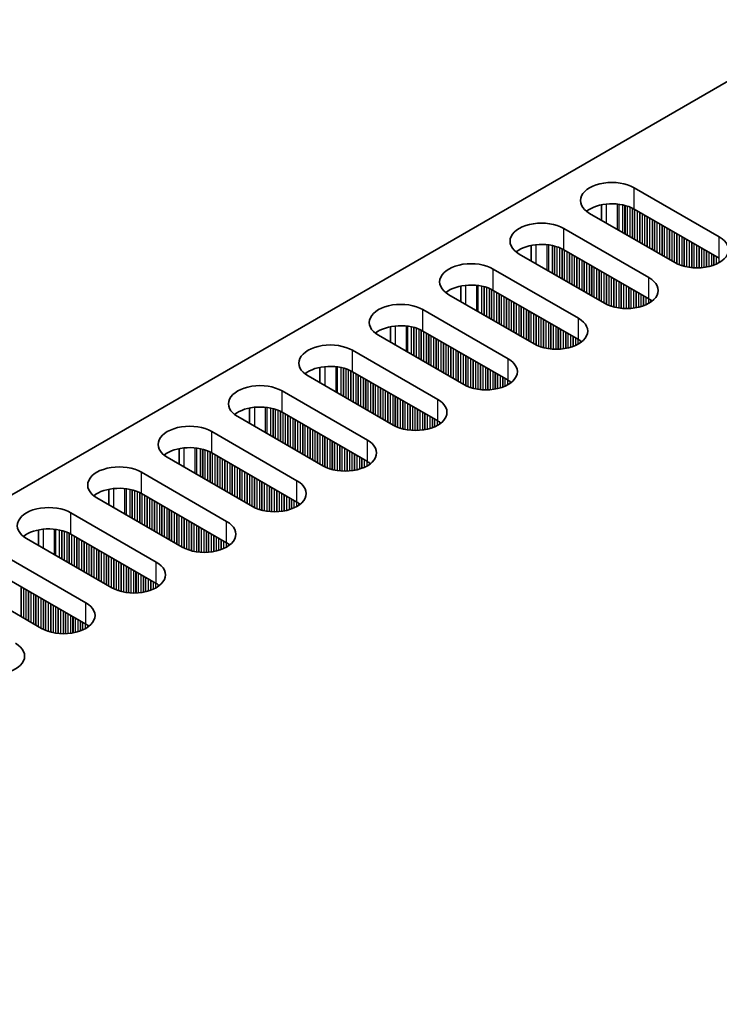
# Model space of a CAD drawing. Units: millimetres. Extents: x 0 to 9424, y 0 to 1686.
# Drawn here: x 326 to 380, y 959 to 1034 of the extents above; entities that cross this region are included whole.
import ezdxf

# ---------------------------------------------------------------- set-up
doc = ezdxf.new("R2010")
doc.units = ezdxf.units.MM
doc.header["$LTSCALE"] = 4
doc.layers.get('Defpoints').update_dxf_attribs({"lineweight": 25})
for name, color, linetype, lineweight in [('Dimension (ISO)', 7, 'Continuous', 18), ('Visible (ISO)', 7, 'Continuous', 35), ('Visible Narrow (ISO)', 7, 'Continuous', 25)]:
    doc.layers.add(name, color=color, linetype=linetype, lineweight=lineweight)
doc.styles.add('Note Text (TK)', font='MS PGothic.ttf')
doc.dimstyles.new('Default - Method 1b (TK)', dxfattribs={"dimscale": 4, "dimtxt": 2.5, "dimasz": 2.5, "dimexe": 1, "dimexo": 1.5, "dimgap": 1, "dimtad": 1, "dimtoh": 1, "dimrnd": 1e-08, "dimdsep": 46, "dimtxsty": 'Note Text (TK)', "dimcen": 0.09, "dimdle": 5, "dimclrd": 100, "dimclre": 100, "dimclrt": 7, "dimadec": 1, "dimazin": 1, "dimtfac": 1, "dimtmove": 0, "dimatfit": 3, "dimfxl": 0, "dimtolj": 1, "dimlwd": -1, "dimlwe": -1, "dimarcsym": 0})

# ---------------------------------------------------------------- blocks, each defined once
blk = doc.blocks.new('*D6')
at = {"layer": 'Defpoints', "color": 0, "transparency": 16777216}
for p in [(330.212, 1063.059), (383.953, 1032.032), (150.607, 897.31)]:
    blk.add_point(p, dxfattribs=at)
at = {"layer": 'Dimension (ISO)', "color": 100, "transparency": 16777216}
for p, q in [((377.953, 1035.496), (326.212, 1065.369)), ((105.527, 933.337), (321.552, 1058.059)), ((144.607, 900.775), (92.867, 930.647))]:
    blk.add_line(p, q, dxfattribs=at)
for points in [[(320.719, 1059.503), (322.386, 1056.616), (330.212, 1063.059)], [(104.694, 934.781), (106.361, 931.894), (96.867, 928.337)]]:
    blk.add_solid(points, dxfattribs=at)
at = {"layer": 'Dimension (ISO)', "color": 7, "transparency": 16777216, "insert": (203.357, 999.149), "char_height": 10, "attachment_point": 4, "rotation": 30, "style": 'Note Text (TK)'}
blk.add_mtext('\\A1;{\\Q-30.000;\\W0.816;\\H0.816x;330}', dxfattribs=at)

msp = doc.modelspace()

# ---------------------------------------------------------------- linework, layer by layer
at = {"layer": 'Visible (ISO)'}
for p, q in [((153.0822, 898.3311), (380.5938, 1029.685)), ((373.3813, 1021.52), (379.8867, 1017.7641)), ((370.8939, 1019.0369), (370.8939, 1020.2156)), ((376.4926, 1015.8045), (369.9872, 1019.5604)), ((379.8867, 1016.1311), (373.3813, 1019.887)), ((368.0073, 1018.4173), (374.5127, 1014.6614)), ((365.5199, 1017.1129), (365.5199, 1015.9342)), ((371.1186, 1012.7018), (364.6132, 1016.4577)), ((374.5127, 1013.0284), (368.0073, 1016.7843)), ((362.6333, 1015.3146), (369.1387, 1011.5587)), ((365.7446, 1009.5991), (359.2392, 1013.355)), ((360.1459, 1014.0102), (360.1459, 1012.8316)), ((369.1387, 1009.9257), (362.6333, 1013.6816)), ((357.2593, 1012.2119), (363.7647, 1008.456)), ((354.7719, 1010.9075), (354.7719, 1009.7289)), ((363.7647, 1006.8231), (357.2593, 1010.5789)), ((360.3706, 1006.4965), (353.8652, 1010.2523)), ((351.8853, 1009.1092), (358.3907, 1005.3534)), ((349.3979, 1007.8048), (349.3979, 1006.6262)), ((358.3907, 1003.7204), (351.8853, 1007.4763)), ((354.9966, 1003.3938), (348.4912, 1007.1497)), ((346.5113, 1006.0066), (353.0167, 1002.2507)), ((344.0239, 1004.7021), (344.0239, 1003.5235)), ((353.0167, 1000.6177), (346.5113, 1004.3736)), ((349.6226, 1000.2911), (343.1172, 1004.047)), ((341.1373, 1002.9039), (347.6427, 999.148)), ((338.6498, 1001.5994), (338.6498, 1000.4208)), ((344.2485, 997.1884), (337.7432, 1000.9443)), ((347.6427, 997.515), (341.1373, 1001.2709)), ((335.7633, 999.8012), (342.2686, 996.0453)), ((333.2758, 998.4967), (333.2758, 997.3181)), ((338.8745, 994.0857), (332.3692, 997.8416)), ((342.2686, 994.4123), (335.7633, 998.1682)), ((330.3893, 996.6985), (336.8946, 992.9426)), ((327.9018, 995.3941), (327.9018, 994.2154)), ((333.5005, 990.983), (326.9951, 994.7389)), ((336.8946, 991.3096), (330.3893, 995.0655)), ((325.0152, 993.5958), (331.5206, 989.8399)), ((328.1265, 987.8803), (321.6211, 991.6362)), ((331.5206, 988.2069), (325.0152, 991.9628))]:
    msp.add_line(p, q, dxfattribs=at)
for centre, major_axis, start_param, end_param in [((371.6843, 1020.5402), (-2.4, 0), 3.9269908, 7.0685835), ((371.6843, 1018.9072), (-2.4, 0), 3.9269908, 5.6530481), ((366.3103, 1017.4375), (-2.4, 0), 3.9269908, 7.0685835), ((366.3103, 1015.8045), (-2.4, 0), 3.9269908, 5.6530481), ((378.1897, 1016.7843), (2.4, 0), 3.9269908, 7.0685835), ((360.9363, 1014.3348), (-2.4, 0), 3.9269908, 7.0685835), ((360.9363, 1012.7018), (-2.4, 0), 3.9269908, 5.6530481), ((372.8157, 1013.6816), (2.4, 0), 3.9269908, 7.0685835), ((355.5623, 1011.2321), (-2.4, 0), 3.9269908, 7.0685835), ((372.8157, 1012.0486), (-2.4, 0), 3.7717299, 3.9269908), ((367.4416, 1010.5789), (2.4, 0), 3.9269908, 7.0685835), ((355.5623, 1009.5991), (-2.4, 0), 3.9269908, 5.6530481), ((350.1882, 1008.1295), (-2.4, 0), 3.9269908, 7.0685835), ((367.4416, 1008.9459), (-2.4, 0), 3.7717299, 3.9269908), ((362.0676, 1007.4763), (2.4, 0), 3.9269908, 7.0685835), ((350.1882, 1006.4965), (-2.4, 0), 3.9269908, 5.6530481), ((362.0676, 1005.8433), (-2.4, 0), 3.7717299, 3.9269908), ((344.8142, 1005.0268), (-2.4, 0), 3.9269908, 7.0685835), ((356.6936, 1004.3736), (2.4, 0), 3.9269908, 7.0685835), ((344.8142, 1003.3938), (-2.4, 0), 3.9269908, 5.6530481), ((356.6936, 1002.7406), (-2.4, 0), 3.7717299, 3.9269908), ((339.4402, 1001.9241), (-2.4, 0), 3.9269908, 7.0685835), ((351.3196, 1001.2709), (2.4, 0), 3.9269908, 7.0685835), ((339.4402, 1000.2911), (-2.4, 0), 3.9269908, 5.6530481), ((351.3196, 999.6379), (-2.4, 0), 3.7717299, 3.9269908), ((334.0662, 998.8214), (-2.4, 0), 3.9269908, 7.0685835), ((345.9456, 998.1682), (2.4, 0), 3.9269908, 7.0685835), ((334.0662, 997.1884), (-2.4, 0), 3.9269908, 5.6530481), ((328.6922, 995.7187), (-2.4, 0), 3.9269908, 7.0685835), ((345.9456, 996.5352), (-2.4, 0), 3.7717299, 3.9269908), ((340.5716, 995.0655), (2.4, 0), 3.9269908, 7.0685835), ((328.6922, 994.0857), (-2.4, 0), 3.9269908, 5.6530481), ((340.5716, 993.4325), (-2.4, 0), 3.7717299, 3.9269908), ((335.1976, 991.9628), (2.4, 0), 3.9269908, 7.0685835), ((335.1976, 990.3298), (-2.4, 0), 3.7717299, 3.9269908), ((329.8236, 988.8601), (2.4, 0), 3.9269908, 7.0685835), ((329.8236, 987.2271), (-2.4, 0), 3.7717299, 3.9269908), ((324.4496, 985.7574), (2.4, 0), 3.9269908, 7.0685835)]:
    msp.add_ellipse(centre, major_axis=major_axis, ratio=0.5773503, start_param=start_param, end_param=end_param, dxfattribs=at)
at = {"layer": 'Visible Narrow (ISO)'}
for p, q in [((373.3813, 1019.887), (373.3813, 1021.52)), ((371.26, 1020.271), (371.26, 1018.8256)), ((372.0968, 1020.2722), (372.0968, 1018.3425)), ((372.2099, 1020.2592), (372.2099, 1018.2771)), ((372.4904, 1020.2123), (372.4904, 1018.1152)), ((372.6601, 1020.1731), (372.6601, 1018.0172)), ((372.6884, 1020.1657), (372.6884, 1018.0009)), ((372.8581, 1020.1158), (372.8581, 1017.9029)), ((373.0561, 1020.0442), (373.0561, 1017.7886)), ((373.2258, 1019.9692), (373.2258, 1017.6906)), ((373.2541, 1019.9553), (373.2541, 1017.6743)), ((373.4238, 1019.8625), (373.4238, 1017.5763)), ((373.6218, 1019.7482), (373.6218, 1017.462)), ((373.7915, 1019.6502), (373.7915, 1017.364)), ((373.8198, 1019.6339), (373.8198, 1017.3477)), ((373.9895, 1019.5359), (373.9895, 1017.2497)), ((374.1874, 1019.4216), (374.1874, 1017.1354)), ((374.3572, 1019.3236), (374.3572, 1017.0374)), ((374.3854, 1019.3073), (374.3854, 1017.0211)), ((374.5551, 1019.2093), (374.5551, 1016.9231)), ((374.7531, 1019.095), (374.7531, 1016.8088)), ((374.9228, 1018.997), (374.9228, 1016.7108)), ((374.9511, 1018.9807), (374.9511, 1016.6945)), ((375.1208, 1018.8827), (375.1208, 1016.5965)), ((375.3188, 1018.7684), (375.3188, 1016.4822)), ((375.4885, 1018.6704), (375.4885, 1016.3842)), ((375.5168, 1018.6541), (375.5168, 1016.3679)), ((368.0073, 1016.7843), (368.0073, 1018.4173)), ((375.6865, 1018.5561), (375.6865, 1016.2699)), ((375.8845, 1018.4418), (375.8845, 1016.1556)), ((376.0542, 1018.3438), (376.0542, 1016.0576)), ((376.0825, 1018.3275), (376.0825, 1016.0413)), ((376.2522, 1018.2295), (376.2522, 1015.9433)), ((376.4502, 1018.1152), (376.4502, 1015.829)), ((376.6199, 1018.0172), (376.6199, 1015.7362)), ((376.6482, 1018.0009), (376.6482, 1015.7223)), ((376.8179, 1017.9029), (376.8179, 1015.6473)), ((365.886, 1017.1683), (365.886, 1015.7229)), ((366.7228, 1017.1695), (366.7228, 1015.2398)), ((366.8359, 1017.1565), (366.8359, 1015.1745)), ((367.1164, 1017.1097), (367.1164, 1015.0125)), ((377.0159, 1017.7886), (377.0159, 1015.5757)), ((377.1856, 1017.6906), (377.1856, 1015.5258)), ((377.2139, 1017.6743), (377.2139, 1015.5184)), ((377.3836, 1017.5763), (377.3836, 1015.4792)), ((377.5816, 1017.462), (377.5816, 1015.4439)), ((377.7513, 1017.364), (377.7513, 1015.422)), ((377.7795, 1017.3477), (377.7795, 1015.4191)), ((377.9493, 1017.2497), (377.9493, 1015.4056)), ((378.1472, 1017.1354), (378.1472, 1015.3989)), ((379.8867, 1016.1311), (379.8867, 1017.7641)), ((367.2861, 1017.0705), (367.2861, 1014.9145)), ((367.3144, 1017.0631), (367.3144, 1014.8982)), ((367.4841, 1017.0131), (367.4841, 1014.8002)), ((367.6821, 1016.9415), (367.6821, 1014.6859)), ((367.8518, 1016.8666), (367.8518, 1014.5879)), ((367.8801, 1016.8527), (367.8801, 1014.5716)), ((368.0498, 1016.7598), (368.0498, 1014.4736)), ((368.2477, 1016.6455), (368.2477, 1014.3593)), ((368.4175, 1016.5475), (368.4175, 1014.2613)), ((368.4457, 1016.5312), (368.4457, 1014.245)), ((368.6154, 1016.4332), (368.6154, 1014.147)), ((378.3169, 1017.0374), (378.3169, 1015.4006)), ((378.3452, 1017.0211), (378.3452, 1015.4016)), ((378.5149, 1016.9231), (378.5149, 1015.4115)), ((378.7129, 1016.8088), (378.7129, 1015.432)), ((378.8826, 1016.7108), (378.8826, 1015.4577)), ((378.9109, 1016.6945), (378.9109, 1015.4627)), ((379.0806, 1016.5965), (379.0806, 1015.4977)), ((379.2786, 1016.4822), (379.2786, 1015.5495)), ((379.4483, 1016.3842), (379.4483, 1015.6045)), ((379.4766, 1016.3679), (379.4766, 1015.6147)), ((368.8134, 1016.3189), (368.8134, 1014.0327)), ((368.9831, 1016.2209), (368.9831, 1013.9347)), ((369.0114, 1016.2046), (369.0114, 1013.9184)), ((369.1811, 1016.1066), (369.1811, 1013.8204)), ((369.3791, 1015.9923), (369.3791, 1013.7061)), ((369.5488, 1015.8943), (369.5488, 1013.6081)), ((369.5771, 1015.878), (369.5771, 1013.5918)), ((369.7468, 1015.78), (369.7468, 1013.4938)), ((369.9448, 1015.6657), (369.9448, 1013.3795)), ((379.6463, 1016.2699), (379.6463, 1015.6831)), ((379.8443, 1016.1556), (379.8443, 1015.7806)), ((362.6333, 1013.6816), (362.6333, 1015.3146)), ((370.1145, 1015.5677), (370.1145, 1013.2815)), ((370.1428, 1015.5514), (370.1428, 1013.2652)), ((370.3125, 1015.4534), (370.3125, 1013.1672)), ((370.5105, 1015.3391), (370.5105, 1013.0529)), ((370.6802, 1015.2411), (370.6802, 1012.9549)), ((370.7085, 1015.2248), (370.7085, 1012.9386)), ((370.8782, 1015.1268), (370.8782, 1012.8406)), ((371.0762, 1015.0125), (371.0762, 1012.7263)), ((371.2459, 1014.9145), (371.2459, 1012.6335)), ((371.2742, 1014.8982), (371.2742, 1012.6196)), ((371.4439, 1014.8002), (371.4439, 1012.5446)), ((371.6419, 1014.6859), (371.6419, 1012.473)), ((371.8116, 1014.5879), (371.8116, 1012.4231)), ((371.8399, 1014.5716), (371.8399, 1012.4157)), ((372.0096, 1014.4736), (372.0096, 1012.3765)), ((372.2075, 1014.3593), (372.2075, 1012.3412)), ((372.3773, 1014.2613), (372.3773, 1012.3193)), ((372.4055, 1014.245), (372.4055, 1012.3164)), ((372.5752, 1014.147), (372.5752, 1012.303)), ((374.5127, 1013.0284), (374.5127, 1014.6614)), ((360.512, 1014.0656), (360.512, 1012.6202)), ((361.3487, 1014.0669), (361.3487, 1012.1371)), ((361.4619, 1014.0538), (361.4619, 1012.0718)), ((361.7424, 1014.007), (361.7424, 1011.9098)), ((361.9121, 1013.9678), (361.9121, 1011.8119)), ((361.9404, 1013.9604), (361.9404, 1011.7955)), ((362.1101, 1013.9104), (362.1101, 1011.6975)), ((362.3081, 1013.8388), (362.3081, 1011.5832)), ((362.4778, 1013.7639), (362.4778, 1011.4853)), ((362.506, 1013.75), (362.506, 1011.4689)), ((362.6757, 1013.6571), (362.6757, 1011.3709)), ((362.8737, 1013.5428), (362.8737, 1011.2566)), ((363.0434, 1013.4448), (363.0434, 1011.1587)), ((363.0717, 1013.4285), (363.0717, 1011.1423)), ((363.2414, 1013.3305), (363.2414, 1011.0443)), ((372.7732, 1014.0327), (372.7732, 1012.2962)), ((372.9429, 1013.9347), (372.9429, 1012.2979)), ((372.9712, 1013.9184), (372.9712, 1012.2989)), ((373.1409, 1013.8204), (373.1409, 1012.3088)), ((373.3389, 1013.7061), (373.3389, 1012.3293)), ((373.5086, 1013.6081), (373.5086, 1012.355)), ((373.5369, 1013.5918), (373.5369, 1012.36)), ((373.7066, 1013.4938), (373.7066, 1012.395)), ((373.9046, 1013.3795), (373.9046, 1012.4468)), ((363.4394, 1013.2162), (363.4394, 1010.93)), ((363.6091, 1013.1182), (363.6091, 1010.8321)), ((363.6374, 1013.1019), (363.6374, 1010.8157)), ((363.8071, 1013.0039), (363.8071, 1010.7177)), ((364.0051, 1012.8896), (364.0051, 1010.6034)), ((364.1748, 1012.7916), (364.1748, 1010.5055)), ((364.2031, 1012.7753), (364.2031, 1010.4891)), ((364.3728, 1012.6773), (364.3728, 1010.3911)), ((374.0743, 1013.2815), (374.0743, 1012.5018)), ((374.1026, 1013.2652), (374.1026, 1012.512)), ((374.2723, 1013.1672), (374.2723, 1012.5804)), ((374.4703, 1013.0529), (374.4703, 1012.6779)), ((374.64, 1012.949), (374.64, 1012.7813)), ((374.6729, 1012.9262), (374.6729, 1012.804)), ((357.2593, 1010.5789), (357.2593, 1012.2119)), ((364.5708, 1012.563), (364.5708, 1010.2768)), ((364.7405, 1012.465), (364.7405, 1010.1789)), ((364.7688, 1012.4487), (364.7688, 1010.1625)), ((364.9385, 1012.3507), (364.9385, 1010.0645)), ((365.1365, 1012.2364), (365.1365, 1009.9502)), ((365.3062, 1012.1384), (365.3062, 1009.8523)), ((365.3345, 1012.1221), (365.3345, 1009.8359)), ((365.5042, 1012.0241), (365.5042, 1009.7379)), ((365.7022, 1011.9098), (365.7022, 1009.6236)), ((365.8719, 1011.8119), (365.8719, 1009.5308)), ((365.9002, 1011.7955), (365.9002, 1009.5169)), ((366.0699, 1011.6975), (366.0699, 1009.442)), ((366.2679, 1011.5832), (366.2679, 1009.3703)), ((366.4376, 1011.4853), (366.4376, 1009.3204)), ((366.4658, 1011.4689), (366.4658, 1009.313)), ((366.6355, 1011.3709), (366.6355, 1009.2738)), ((366.8335, 1011.2566), (366.8335, 1009.2385)), ((367.0032, 1011.1587), (367.0032, 1009.2166)), ((367.0315, 1011.1423), (367.0315, 1009.2137)), ((369.1387, 1009.9257), (369.1387, 1011.5587)), ((355.138, 1010.963), (355.138, 1009.5175)), ((355.9747, 1010.9642), (355.9747, 1009.0344)), ((356.0879, 1010.9511), (356.0879, 1008.9691)), ((356.3684, 1010.9043), (356.3684, 1008.8071)), ((356.5381, 1010.8651), (356.5381, 1008.7092)), ((356.5663, 1010.8577), (356.5663, 1008.6928)), ((356.7361, 1010.8078), (356.7361, 1008.5949)), ((356.934, 1010.7361), (356.934, 1008.4805)), ((357.1037, 1010.6612), (357.1037, 1008.3826)), ((357.132, 1010.6473), (357.132, 1008.3662)), ((357.3017, 1010.5544), (357.3017, 1008.2683)), ((357.4997, 1010.4401), (357.4997, 1008.1539)), ((357.6694, 1010.3422), (357.6694, 1008.056)), ((357.6977, 1010.3258), (357.6977, 1008.0396)), ((367.2012, 1011.0443), (367.2012, 1009.2003)), ((367.3992, 1010.93), (367.3992, 1009.1935)), ((367.5689, 1010.8321), (367.5689, 1009.1952)), ((367.5972, 1010.8157), (367.5972, 1009.1962)), ((367.7669, 1010.7177), (367.7669, 1009.2061)), ((367.9649, 1010.6034), (367.9649, 1009.2266)), ((368.1346, 1010.5055), (368.1346, 1009.2523)), ((368.1629, 1010.4891), (368.1629, 1009.2574)), ((368.3326, 1010.3911), (368.3326, 1009.2923)), ((357.8674, 1010.2278), (357.8674, 1007.9417)), ((358.0654, 1010.1135), (358.0654, 1007.8273)), ((358.2351, 1010.0156), (358.2351, 1007.7294)), ((358.2634, 1009.9992), (358.2634, 1007.713)), ((358.4331, 1009.9012), (358.4331, 1007.6151)), ((358.6311, 1009.7869), (358.6311, 1007.5007)), ((358.8008, 1009.689), (358.8008, 1007.4028)), ((358.8291, 1009.6726), (358.8291, 1007.3864)), ((358.9988, 1009.5746), (358.9988, 1007.2885)), ((368.5306, 1010.2768), (368.5306, 1009.3441)), ((368.7003, 1010.1789), (368.7003, 1009.3991)), ((368.7286, 1010.1625), (368.7286, 1009.4094)), ((368.8983, 1010.0645), (368.8983, 1009.4777)), ((369.0963, 1009.9502), (369.0963, 1009.5752)), ((369.266, 1009.8463), (369.266, 1009.6786)), ((369.2989, 1009.8235), (369.2989, 1009.7013)), ((351.8853, 1007.4763), (351.8853, 1009.1092)), ((359.1968, 1009.4603), (359.1968, 1007.1741)), ((359.3665, 1009.3624), (359.3665, 1007.0762)), ((359.3948, 1009.346), (359.3948, 1007.0598)), ((359.5645, 1009.2481), (359.5645, 1006.9619)), ((359.7625, 1009.1337), (359.7625, 1006.8476)), ((359.9322, 1009.0358), (359.9322, 1006.7496)), ((359.9605, 1009.0194), (359.9605, 1006.7332)), ((360.1302, 1008.9215), (360.1302, 1006.6353)), ((360.3282, 1008.8071), (360.3282, 1006.521)), ((360.4979, 1008.7092), (360.4979, 1006.4281)), ((360.5261, 1008.6928), (360.5261, 1006.4142)), ((360.6958, 1008.5949), (360.6958, 1006.3393)), ((360.8938, 1008.4805), (360.8938, 1006.2676)), ((361.0635, 1008.3826), (361.0635, 1006.2177)), ((361.0918, 1008.3662), (361.0918, 1006.2103)), ((361.2615, 1008.2683), (361.2615, 1006.1711)), ((361.4595, 1008.1539), (361.4595, 1006.1358)), ((363.7647, 1006.8231), (363.7647, 1008.456)), ((349.764, 1007.8603), (349.764, 1006.4148)), ((350.6007, 1007.8615), (350.6007, 1005.9317)), ((350.7139, 1007.8485), (350.7139, 1005.8664)), ((350.9943, 1007.8016), (350.9943, 1005.7045)), ((351.164, 1007.7624), (351.164, 1005.6065)), ((351.1923, 1007.755), (351.1923, 1005.5901)), ((351.362, 1007.7051), (351.362, 1005.4922)), ((351.56, 1007.6334), (351.56, 1005.3779)), ((351.7297, 1007.5585), (351.7297, 1005.2799)), ((351.758, 1007.5446), (351.758, 1005.2635)), ((351.9277, 1007.4518), (351.9277, 1005.1656)), ((352.1257, 1007.3374), (352.1257, 1005.0513)), ((361.6292, 1008.056), (361.6292, 1006.1139)), ((361.6575, 1008.0396), (361.6575, 1006.111)), ((361.8272, 1007.9417), (361.8272, 1006.0976)), ((362.0252, 1007.8273), (362.0252, 1006.0908)), ((362.1949, 1007.7294), (362.1949, 1006.0926)), ((362.2232, 1007.713), (362.2232, 1006.0935)), ((362.3929, 1007.6151), (362.3929, 1006.1034)), ((362.5909, 1007.5007), (362.5909, 1006.1239)), ((362.7606, 1007.4028), (362.7606, 1006.1496)), ((362.7889, 1007.3864), (362.7889, 1006.1547)), ((352.2954, 1007.2395), (352.2954, 1004.9533)), ((352.3237, 1007.2231), (352.3237, 1004.9369)), ((352.4934, 1007.1252), (352.4934, 1004.839)), ((352.6914, 1007.0109), (352.6914, 1004.7247)), ((352.8611, 1006.9129), (352.8611, 1004.6267)), ((352.8894, 1006.8965), (352.8894, 1004.6104)), ((353.0591, 1006.7986), (353.0591, 1004.5124)), ((353.2571, 1006.6843), (353.2571, 1004.3981)), ((353.4268, 1006.5863), (353.4268, 1004.3001)), ((353.4551, 1006.5699), (353.4551, 1004.2838)), ((362.9586, 1007.2885), (362.9586, 1006.1896)), ((363.1566, 1007.1741), (363.1566, 1006.2415)), ((363.3263, 1007.0762), (363.3263, 1006.2965)), ((363.3546, 1007.0598), (363.3546, 1006.3067)), ((363.5243, 1006.9619), (363.5243, 1006.375)), ((363.7223, 1006.8476), (363.7223, 1006.4726)), ((363.892, 1006.7436), (363.892, 1006.5759)), ((363.9249, 1006.7209), (363.9249, 1006.5987)), ((346.5113, 1004.3736), (346.5113, 1006.0066)), ((353.6248, 1006.472), (353.6248, 1004.1858)), ((353.8228, 1006.3577), (353.8228, 1004.0715)), ((353.9925, 1006.2597), (353.9925, 1003.9735)), ((354.0208, 1006.2433), (354.0208, 1003.9572)), ((354.1905, 1006.1454), (354.1905, 1003.8592)), ((354.3885, 1006.0311), (354.3885, 1003.7449)), ((354.5582, 1005.9331), (354.5582, 1003.6469)), ((354.5864, 1005.9167), (354.5864, 1003.6306)), ((354.7562, 1005.8188), (354.7562, 1003.5326)), ((354.9541, 1005.7045), (354.9541, 1003.4183)), ((355.1238, 1005.6065), (355.1238, 1003.3254)), ((355.1521, 1005.5901), (355.1521, 1003.3115)), ((355.3218, 1005.4922), (355.3218, 1003.2366)), ((355.5198, 1005.3779), (355.5198, 1003.165)), ((355.6895, 1005.2799), (355.6895, 1003.115)), ((355.7178, 1005.2635), (355.7178, 1003.1076)), ((355.8875, 1005.1656), (355.8875, 1003.0684)), ((356.0855, 1005.0513), (356.0855, 1003.0331)), ((358.3907, 1003.7204), (358.3907, 1005.3534)), ((344.39, 1004.7576), (344.39, 1003.3121)), ((345.2267, 1004.7588), (345.2267, 1002.829)), ((345.3398, 1004.7458), (345.3398, 1002.7637)), ((345.6203, 1004.6989), (345.6203, 1002.6018)), ((345.79, 1004.6597), (345.79, 1002.5038)), ((345.8183, 1004.6523), (345.8183, 1002.4875)), ((345.988, 1004.6024), (345.988, 1002.3895)), ((346.186, 1004.5308), (346.186, 1002.2752)), ((346.3557, 1004.4558), (346.3557, 1002.1772)), ((346.384, 1004.4419), (346.384, 1002.1609)), ((346.5537, 1004.3491), (346.5537, 1002.0629)), ((356.2552, 1004.9533), (356.2552, 1003.0112)), ((356.2835, 1004.9369), (356.2835, 1003.0083)), ((356.4532, 1004.839), (356.4532, 1002.9949)), ((356.6512, 1004.7247), (356.6512, 1002.9881)), ((356.8209, 1004.6267), (356.8209, 1002.9899)), ((356.8492, 1004.6104), (356.8492, 1002.9908)), ((357.0189, 1004.5124), (357.0189, 1003.0007)), ((357.2169, 1004.3981), (357.2169, 1003.0213)), ((357.3866, 1004.3001), (357.3866, 1003.0469)), ((346.7517, 1004.2348), (346.7517, 1001.9486)), ((346.9214, 1004.1368), (346.9214, 1001.8506)), ((346.9497, 1004.1205), (346.9497, 1001.8343)), ((347.1194, 1004.0225), (347.1194, 1001.7363)), ((347.3174, 1003.9082), (347.3174, 1001.622)), ((347.4871, 1003.8102), (347.4871, 1001.524)), ((347.5154, 1003.7939), (347.5154, 1001.5077)), ((347.6851, 1003.6959), (347.6851, 1001.4097)), ((347.8831, 1003.5816), (347.8831, 1001.2954)), ((357.4149, 1004.2838), (357.4149, 1003.052)), ((357.5846, 1004.1858), (357.5846, 1003.0869)), ((357.7826, 1004.0715), (357.7826, 1003.1388)), ((357.9523, 1003.9735), (357.9523, 1003.1938)), ((357.9806, 1003.9572), (357.9806, 1003.204)), ((358.1503, 1003.8592), (358.1503, 1003.2723)), ((358.3483, 1003.7449), (358.3483, 1003.3699)), ((358.518, 1003.6409), (358.518, 1003.4732)), ((358.5509, 1003.6182), (358.5509, 1003.496)), ((341.1373, 1001.2709), (341.1373, 1002.9039)), ((348.0528, 1003.4836), (348.0528, 1001.1974)), ((348.0811, 1003.4673), (348.0811, 1001.1811)), ((348.2508, 1003.3693), (348.2508, 1001.0831)), ((348.4488, 1003.255), (348.4488, 1000.9688)), ((348.6185, 1003.157), (348.6185, 1000.8708)), ((348.6467, 1003.1407), (348.6467, 1000.8545)), ((348.8165, 1003.0427), (348.8165, 1000.7565)), ((349.0144, 1002.9284), (349.0144, 1000.6422)), ((349.1842, 1002.8304), (349.1842, 1000.5442)), ((349.2124, 1002.8141), (349.2124, 1000.5279)), ((349.3821, 1002.7161), (349.3821, 1000.4299)), ((349.5801, 1002.6018), (349.5801, 1000.3156)), ((349.7498, 1002.5038), (349.7498, 1000.2227)), ((349.7781, 1002.4875), (349.7781, 1000.2088)), ((349.9478, 1002.3895), (349.9478, 1000.1339)), ((350.1458, 1002.2752), (350.1458, 1000.0623)), ((350.3155, 1002.1772), (350.3155, 1000.0123)), ((350.3438, 1002.1609), (350.3438, 1000.0049)), ((350.5135, 1002.0629), (350.5135, 999.9657)), ((353.0167, 1000.6177), (353.0167, 1002.2507)), ((339.016, 1001.6549), (339.016, 1000.2094)), ((339.8527, 1001.6561), (339.8527, 999.7263)), ((339.9658, 1001.6431), (339.9658, 999.661)), ((340.2463, 1001.5962), (340.2463, 999.4991)), ((340.416, 1001.557), (340.416, 999.4011)), ((340.4443, 1001.5496), (340.4443, 999.3848)), ((340.614, 1001.4997), (340.614, 999.2868)), ((340.812, 1001.4281), (340.812, 999.1725)), ((340.9817, 1001.3531), (340.9817, 999.0745)), ((341.01, 1001.3392), (341.01, 999.0582)), ((350.7115, 1001.9486), (350.7115, 999.9305)), ((350.8812, 1001.8506), (350.8812, 999.9086)), ((350.9095, 1001.8343), (350.9095, 999.9056)), ((351.0792, 1001.7363), (351.0792, 999.8922)), ((351.2772, 1001.622), (351.2772, 999.8855)), ((351.4469, 1001.524), (351.4469, 999.8872)), ((351.4752, 1001.5077), (351.4752, 999.8882)), ((351.6449, 1001.4097), (351.6449, 999.898)), ((351.8429, 1001.2954), (351.8429, 999.9186)), ((341.1797, 1001.2464), (341.1797, 998.9602)), ((341.3777, 1001.1321), (341.3777, 998.8459)), ((341.5474, 1001.0341), (341.5474, 998.7479)), ((341.5757, 1001.0178), (341.5757, 998.7316)), ((341.7454, 1000.9198), (341.7454, 998.6336)), ((341.9434, 1000.8055), (341.9434, 998.5193)), ((342.1131, 1000.7075), (342.1131, 998.4213)), ((342.1414, 1000.6912), (342.1414, 998.405)), ((342.3111, 1000.5932), (342.3111, 998.307)), ((352.0126, 1001.1974), (352.0126, 999.9443)), ((352.0409, 1001.1811), (352.0409, 999.9493)), ((352.2106, 1001.0831), (352.2106, 999.9843)), ((352.4086, 1000.9688), (352.4086, 1000.0361)), ((352.5783, 1000.8708), (352.5783, 1000.0911)), ((352.6065, 1000.8545), (352.6065, 1000.1013)), ((352.7763, 1000.7565), (352.7763, 1000.1696)), ((352.9742, 1000.6422), (352.9742, 1000.2672)), ((335.7633, 998.1682), (335.7633, 999.8012)), ((342.5091, 1000.4789), (342.5091, 998.1927)), ((342.6788, 1000.3809), (342.6788, 998.0947)), ((342.7071, 1000.3646), (342.7071, 998.0784)), ((342.8768, 1000.2666), (342.8768, 997.9804)), ((343.0747, 1000.1523), (343.0747, 997.8661)), ((343.2445, 1000.0543), (343.2445, 997.7681)), ((343.2727, 1000.038), (343.2727, 997.7518)), ((343.4424, 999.94), (343.4424, 997.6538)), ((343.6404, 999.8257), (343.6404, 997.5395)), ((353.1439, 1000.5382), (353.1439, 1000.3705)), ((353.1769, 1000.5155), (353.1769, 1000.3933)), ((343.8101, 999.7277), (343.8101, 997.4415)), ((343.8384, 999.7114), (343.8384, 997.4252)), ((344.0081, 999.6134), (344.0081, 997.3272)), ((344.2061, 999.4991), (344.2061, 997.2129)), ((344.3758, 999.4011), (344.3758, 997.1201)), ((344.4041, 999.3848), (344.4041, 997.1062)), ((344.5738, 999.2868), (344.5738, 997.0312)), ((344.7718, 999.1725), (344.7718, 996.9596)), ((344.9415, 999.0745), (344.9415, 996.9096)), ((344.9698, 999.0582), (344.9698, 996.9023)), ((347.6427, 997.515), (347.6427, 999.148)), ((333.6419, 998.5522), (333.6419, 997.1067)), ((334.4787, 998.5534), (334.4787, 996.6237)), ((334.5918, 998.5404), (334.5918, 996.5583)), ((334.8723, 998.4935), (334.8723, 996.3964)), ((335.042, 998.4543), (335.042, 996.2984)), ((335.0703, 998.4469), (335.0703, 996.2821)), ((335.24, 998.397), (335.24, 996.1841)), ((335.438, 998.3254), (335.438, 996.0698)), ((345.1395, 998.9602), (345.1395, 996.863)), ((345.3375, 998.8459), (345.3375, 996.8278)), ((345.5072, 998.7479), (345.5072, 996.8059)), ((345.5355, 998.7316), (345.5355, 996.8029)), ((345.7052, 998.6336), (345.7052, 996.7895)), ((345.9032, 998.5193), (345.9032, 996.7828)), ((346.0729, 998.4213), (346.0729, 996.7845)), ((346.1012, 998.405), (346.1012, 996.7855)), ((346.2709, 998.307), (346.2709, 996.7953)), ((335.6077, 998.2504), (335.6077, 995.9718)), ((335.636, 998.2365), (335.636, 995.9555)), ((335.8057, 998.1437), (335.8057, 995.8575)), ((336.0037, 998.0294), (336.0037, 995.7432)), ((336.1734, 997.9314), (336.1734, 995.6452)), ((336.2017, 997.9151), (336.2017, 995.6289)), ((336.3714, 997.8171), (336.3714, 995.5309)), ((336.5694, 997.7028), (336.5694, 995.4166)), ((336.7391, 997.6048), (336.7391, 995.3186)), ((336.7674, 997.5885), (336.7674, 995.3023)), ((346.4689, 998.1927), (346.4689, 996.8159)), ((346.6386, 998.0947), (346.6386, 996.8416)), ((346.6669, 998.0784), (346.6669, 996.8466)), ((346.8366, 997.9804), (346.8366, 996.8816)), ((347.0345, 997.8661), (347.0345, 996.9334)), ((347.2043, 997.7681), (347.2043, 996.9884)), ((347.2325, 997.7518), (347.2325, 996.9986)), ((347.4022, 997.6538), (347.4022, 997.067)), ((347.6002, 997.5395), (347.6002, 997.1645)), ((336.9371, 997.4905), (336.9371, 995.2043)), ((337.1351, 997.3762), (337.1351, 995.09)), ((337.3048, 997.2782), (337.3048, 994.992)), ((337.333, 997.2619), (337.333, 994.9757)), ((337.5027, 997.1639), (337.5027, 994.8777)), ((337.7007, 997.0496), (337.7007, 994.7634)), ((337.8704, 996.9516), (337.8704, 994.6654)), ((337.8987, 996.9353), (337.8987, 994.6491)), ((338.0684, 996.8373), (338.0684, 994.5511)), ((347.7699, 997.4355), (347.7699, 997.2679)), ((347.8029, 997.4128), (347.8029, 997.2906)), ((330.3893, 995.0655), (330.3893, 996.6985)), ((338.2664, 996.723), (338.2664, 994.4368)), ((338.4361, 996.625), (338.4361, 994.3388)), ((338.4644, 996.6087), (338.4644, 994.3225)), ((338.6341, 996.5107), (338.6341, 994.2245)), ((338.8321, 996.3964), (338.8321, 994.1102)), ((339.0018, 996.2984), (339.0018, 994.0174)), ((339.0301, 996.2821), (339.0301, 994.0035)), ((339.1998, 996.1841), (339.1998, 993.9285)), ((339.3978, 996.0698), (339.3978, 993.8569)), ((342.2686, 994.4123), (342.2686, 996.0453)), ((328.2679, 995.4495), (328.2679, 994.0041)), ((329.1047, 995.4507), (329.1047, 993.521)), ((329.2178, 995.4377), (329.2178, 993.4556)), ((329.4983, 995.3909), (329.4983, 993.2937)), ((329.668, 995.3516), (329.668, 993.1957)), ((329.6963, 995.3443), (329.6963, 993.1794)), ((329.866, 995.2943), (329.866, 993.0814)), ((339.5675, 995.9718), (339.5675, 993.807)), ((339.5958, 995.9555), (339.5958, 993.7996)), ((339.7655, 995.8575), (339.7655, 993.7604)), ((339.9635, 995.7432), (339.9635, 993.7251)), ((340.1332, 995.6452), (340.1332, 993.7032)), ((340.1615, 995.6289), (340.1615, 993.7002)), ((340.3312, 995.5309), (340.3312, 993.6868)), ((340.5292, 995.4166), (340.5292, 993.6801)), ((340.6989, 995.3186), (340.6989, 993.6818)), ((340.7272, 995.3023), (340.7272, 993.6828)), ((330.064, 995.2227), (330.064, 992.9671)), ((330.2337, 995.1478), (330.2337, 992.8691)), ((330.262, 995.1339), (330.262, 992.8528)), ((330.4317, 995.041), (330.4317, 992.7548)), ((330.6297, 994.9267), (330.6297, 992.6405)), ((330.7994, 994.8287), (330.7994, 992.5425)), ((330.8277, 994.8124), (330.8277, 992.5262)), ((330.9974, 994.7144), (330.9974, 992.4282)), ((331.1954, 994.6001), (331.1954, 992.3139)), ((340.8969, 995.2043), (340.8969, 993.6926)), ((341.0948, 995.09), (341.0948, 993.7132)), ((341.2646, 994.992), (341.2646, 993.7389)), ((341.2928, 994.9757), (341.2928, 993.7439)), ((341.4625, 994.8777), (341.4625, 993.7789)), ((341.6605, 994.7634), (341.6605, 993.8307)), ((341.8302, 994.6654), (341.8302, 993.8857)), ((341.8585, 994.6491), (341.8585, 993.8959)), ((342.0282, 994.5511), (342.0282, 993.9643)), ((331.3651, 994.5021), (331.3651, 992.2159)), ((331.3933, 994.4858), (331.3933, 992.1996)), ((331.563, 994.3878), (331.563, 992.1016)), ((331.761, 994.2735), (331.761, 991.9873)), ((331.9307, 994.1755), (331.9307, 991.8893)), ((331.959, 994.1592), (331.959, 991.873)), ((332.1287, 994.0612), (332.1287, 991.775)), ((332.3267, 993.9469), (332.3267, 991.6607)), ((332.4964, 993.8489), (332.4964, 991.5627)), ((332.5247, 993.8326), (332.5247, 991.5464)), ((342.2262, 994.4368), (342.2262, 994.0618)), ((342.3959, 994.3328), (342.3959, 994.1652)), ((342.4289, 994.3101), (342.4289, 994.1879)), ((332.6944, 993.7346), (332.6944, 991.4484)), ((332.8924, 993.6203), (332.8924, 991.3341)), ((333.0621, 993.5223), (333.0621, 991.2361)), ((333.0904, 993.506), (333.0904, 991.2198)), ((333.2601, 993.408), (333.2601, 991.1218)), ((333.4581, 993.2937), (333.4581, 991.0075)), ((333.6278, 993.1957), (333.6278, 990.9147)), ((333.6561, 993.1794), (333.6561, 990.9008)), ((333.8258, 993.0814), (333.8258, 990.8258)), ((334.0238, 992.9671), (334.0238, 990.7542)), ((334.1935, 992.8691), (334.1935, 990.7043)), ((334.2218, 992.8528), (334.2218, 990.6969)), ((334.3915, 992.7548), (334.3915, 990.6577)), ((334.5895, 992.6405), (334.5895, 990.6224)), ((334.7592, 992.5425), (334.7592, 990.6005)), ((334.7875, 992.5262), (334.7875, 990.5976)), ((334.9572, 992.4282), (334.9572, 990.5841)), ((335.1552, 992.3139), (335.1552, 990.5774)), ((336.8946, 991.3096), (336.8946, 992.9426)), ((335.3249, 992.2159), (335.3249, 990.5791)), ((335.3531, 992.1996), (335.3531, 990.5801)), ((335.5228, 992.1016), (335.5228, 990.59)), ((335.7208, 991.9873), (335.7208, 990.6105)), ((335.8905, 991.8893), (335.8905, 990.6362)), ((335.9188, 991.873), (335.9188, 990.6412)), ((336.0885, 991.775), (336.0885, 990.6762)), ((336.2865, 991.6607), (336.2865, 990.728)), ((336.4562, 991.5627), (336.4562, 990.783)), ((336.4845, 991.5464), (336.4845, 990.7932)), ((326.5567, 991.0728), (326.5567, 988.7866)), ((326.585, 991.0565), (326.585, 988.7703)), ((326.7547, 990.9585), (326.7547, 988.6723)), ((326.9527, 990.8442), (326.9527, 988.558)), ((336.6542, 991.4484), (336.6542, 990.8616)), ((336.8522, 991.3341), (336.8522, 990.9591)), ((337.0219, 991.2302), (337.0219, 991.0625)), ((337.0549, 991.2074), (337.0549, 991.0852)), ((327.1224, 990.7462), (327.1224, 988.46)), ((327.1507, 990.7299), (327.1507, 988.4437)), ((327.3204, 990.6319), (327.3204, 988.3457)), ((327.5184, 990.5176), (327.5184, 988.2314)), ((327.6881, 990.4196), (327.6881, 988.1334)), ((327.7164, 990.4033), (327.7164, 988.1171)), ((327.8861, 990.3053), (327.8861, 988.0191)), ((328.0841, 990.191), (328.0841, 987.9048)), ((328.2538, 990.093), (328.2538, 987.812)), ((328.2821, 990.0767), (328.2821, 987.7981)), ((328.4518, 989.9787), (328.4518, 987.7231)), ((328.6498, 989.8644), (328.6498, 987.6515)), ((328.8195, 989.7664), (328.8195, 987.6016)), ((328.8478, 989.7501), (328.8478, 987.5942)), ((329.0175, 989.6521), (329.0175, 987.555)), ((329.2155, 989.5378), (329.2155, 987.5197)), ((329.3852, 989.4398), (329.3852, 987.4978)), ((329.4134, 989.4235), (329.4134, 987.4949)), ((329.5832, 989.3255), (329.5832, 987.4815)), ((331.5206, 988.2069), (331.5206, 989.8399)), ((329.7811, 989.2112), (329.7811, 987.4747)), ((329.9508, 989.1132), (329.9508, 987.4764)), ((329.9791, 989.0969), (329.9791, 987.4774)), ((330.1488, 988.9989), (330.1488, 987.4873)), ((330.3468, 988.8846), (330.3468, 987.5078)), ((330.5165, 988.7866), (330.5165, 987.5335)), ((330.5448, 988.7703), (330.5448, 987.5385)), ((330.7145, 988.6723), (330.7145, 987.5735)), ((330.9125, 988.558), (330.9125, 987.6253)), ((331.0822, 988.46), (331.0822, 987.6803)), ((331.1105, 988.4437), (331.1105, 987.6905)), ((331.2802, 988.3457), (331.2802, 987.7589)), ((331.4782, 988.2314), (331.4782, 987.8564)), ((331.6479, 988.1275), (331.6479, 987.9598)), ((331.6808, 988.1047), (331.6808, 987.9825))]:
    msp.add_line(p, q, dxfattribs=at)

# ---------------------------------------------------------------- dimensions: what is measured, and where the dimension line sits
at = {"layer": 'Dimension (ISO)', "color": 100, "true_color": 0x00ff3f}
dim = msp.add_linear_dim(base=(330.2125, 1063.0593), p1=(150.6074, 897.3105), p2=(383.9526, 1032.0324), angle=210, text='{\\Q-30.000;\\W0.816;\\H0.816x;<>}', dimstyle='Default - Method 1b (TK)', override={"dimgap": 1, "dimtoh": 0, "dimdec": 2, "dimlfac": 1.224745, "dimtol": 0, "dimlim": 0, "dimtp": 0, "dimtm": 0, "dimtdec": 2, "dimtofl": 0, "dimatfit": 1}, dxfattribs=at)
dim.commit()
dim.dimension.update_dxf_attribs({"geometry": '*D6', "text_midpoint": (213.5399, 995.6983), "dimtype": 160})

doc.saveas('drawing.dxf')
